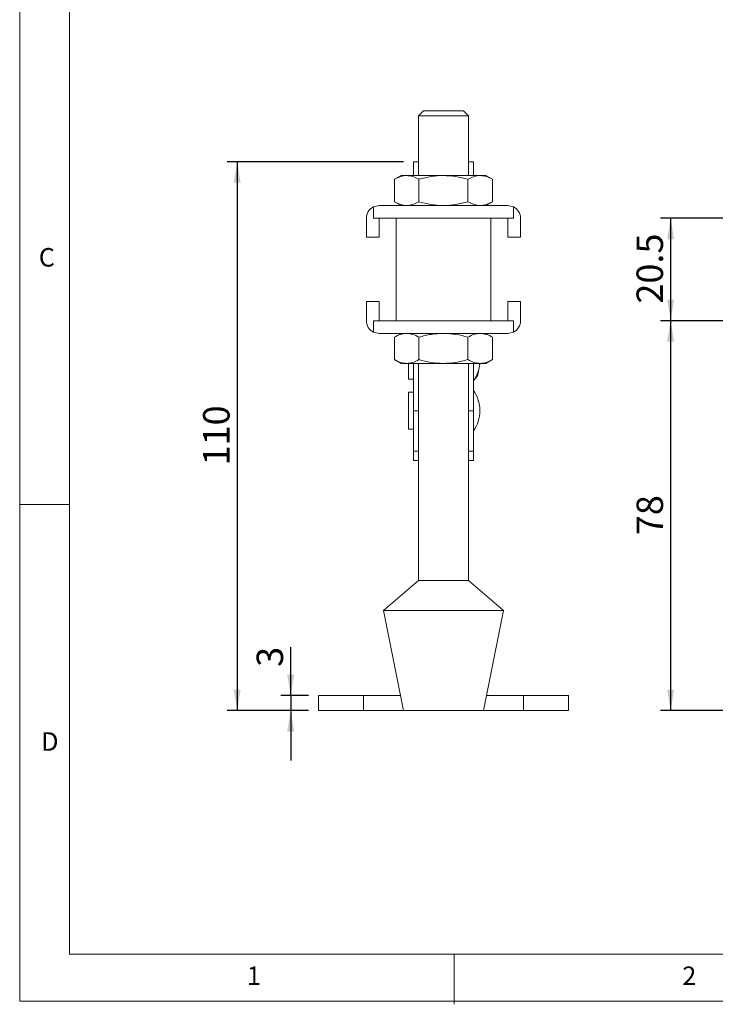
# Model space of a CAD drawing. Units: millimetres. Extents: x 5 to 297, y 6 to 206.
# Drawn here: x 5 to 75, y 6 to 104 of the extents above; entities that cross this region are included whole.
import ezdxf

# ---------------------------------------------------------------- set-up
doc = ezdxf.new("R2010")
doc.units = ezdxf.units.MM
doc.layers.add('DIM', color=5, linetype='Continuous')
doc.layers.add('SLD-0', color=179, linetype='Continuous')
doc.styles.add('SLDTEXTSTYLE1', font='TXT', dxfattribs={"width": 0.75})
doc.dimstyles.new('SLDDIMSTYLE1', dxfattribs={"dimtxt": 2.645833, "dimasz": 2.1, "dimexe": 0, "dimexo": 0.0625, "dimgap": 0.661458, "dimtad": 1, "dimdec": 0, "dimlfac": 2, "dimrnd": 1e-09, "dimzin": 12, "dimdsep": 46, "dimtxsty": 'SLDTEXTSTYLE1', "dimsah": 1, "dimcen": 0.09, "dimadec": 0, "dimazin": 3, "dimtfac": 1, "dimtdec": 0, "dimtofl": 0, "dimtmove": 0, "dimatfit": 3, "dimfxl": 0, "dimfrac": 2, "dimtolj": 1, "dimtzin": 12, "dimarcsym": 0})
doc.dimstyles.new('SLDDIMSTYLE2', dxfattribs={"dimtxt": 2.645833, "dimasz": 2.1, "dimexe": 0, "dimexo": 0.0625, "dimgap": 0.661458, "dimtad": 1, "dimdec": 1, "dimlfac": 2, "dimrnd": 1e-09, "dimzin": 12, "dimdsep": 46, "dimtxsty": 'SLDTEXTSTYLE1', "dimsah": 1, "dimcen": 0.09, "dimadec": 0, "dimazin": 3, "dimtfac": 1, "dimtdec": 1, "dimtofl": 0, "dimtmove": 0, "dimatfit": 3, "dimfxl": 0, "dimfrac": 2, "dimtolj": 1, "dimtzin": 12, "dimarcsym": 0})
doc.dimstyles.new('SLDDIMSTYLE3', dxfattribs={"dimtxt": 2.645833, "dimasz": 2.1, "dimexe": 0, "dimexo": 0.0625, "dimgap": 0.661458, "dimtad": 1, "dimdec": 1, "dimlfac": 2, "dimrnd": 1e-09, "dimzin": 12, "dimdsep": 46, "dimtxsty": 'SLDTEXTSTYLE1', "dimsah": 1, "dimcen": 0.09, "dimadec": 0, "dimazin": 3, "dimtfac": 1, "dimtdec": 1, "dimtmove": 0, "dimatfit": 0, "dimfxl": 0, "dimfrac": 2, "dimtolj": 1, "dimtzin": 12, "dimarcsym": 0})

# ---------------------------------------------------------------- blocks, each defined once
blk = doc.blocks.new('_D_3')
at = {"layer": 'DIM', "color": 5}
for p, q in [((75.865, 84.6), (69.462, 84.6)), ((70.462, 84.6), (70.462, 74.35)), ((75.865, 74.35), (69.462, 74.35))]:
    blk.add_line(p, q, dxfattribs=at)
for points in [[(70.462, 84.6), (70.112, 82.5), (70.812, 82.5)], [(70.462, 74.35), (70.812, 76.45), (70.112, 76.45)]]:
    blk.add_solid(points, dxfattribs=at)
at = {"layer": 'DIM', "color": 5, "insert": (67.051, 76.055), "char_height": 2.6458, "attachment_point": 1, "rotation": 90, "style": 'SLDTEXTSTYLE1'}
blk.add_mtext('20.5', dxfattribs=at)
blk = doc.blocks.new('_D_4')
at = {"layer": 'DIM', "color": 5}
for p, q in [((75.865, 74.35), (69.462, 74.35)), ((70.462, 74.35), (70.462, 35.35)), ((106.365, 35.35), (69.462, 35.35))]:
    blk.add_line(p, q, dxfattribs=at)
for points in [[(70.462, 74.35), (70.112, 72.25), (70.812, 72.25)], [(70.462, 35.35), (70.812, 37.45), (70.112, 37.45)]]:
    blk.add_solid(points, dxfattribs=at)
at = {"layer": 'DIM', "color": 5, "insert": (67.051, 52.895), "char_height": 2.6458, "attachment_point": 1, "rotation": 90, "style": 'SLDTEXTSTYLE1'}
blk.add_mtext('78', dxfattribs=at)
blk = doc.blocks.new('_D_13')
at = {"layer": 'DIM', "color": 5}
for p, q in [((32.433, 36.85), (32.433, 41.683)), ((34.225, 36.85), (31.433, 36.85)), ((32.433, 36.85), (32.433, 35.35)), ((34.225, 35.35), (31.433, 35.35)), ((32.433, 35.35), (32.433, 30.35))]:
    blk.add_line(p, q, dxfattribs=at)
for points in [[(32.433, 36.85), (32.783, 38.95), (32.083, 38.95)], [(32.433, 35.35), (32.083, 33.25), (32.783, 33.25)]]:
    blk.add_solid(points, dxfattribs=at)
at = {"layer": 'DIM', "color": 5, "insert": (29.022, 39.728), "char_height": 2.646, "attachment_point": 1, "rotation": 90, "style": 'SLDTEXTSTYLE1'}
blk.add_mtext('3', dxfattribs=at)
blk = doc.blocks.new('_D_14')
at = {"layer": 'DIM', "color": 5}
for p, q in [((43.725, 90.25), (26.078, 90.25)), ((27.078, 90.25), (27.078, 35.35)), ((34.225, 35.35), (26.078, 35.35))]:
    blk.add_line(p, q, dxfattribs=at)
for points in [[(27.078, 90.25), (26.728, 88.15), (27.428, 88.15)], [(27.078, 35.35), (27.428, 37.45), (26.728, 37.45)]]:
    blk.add_solid(points, dxfattribs=at)
at = {"layer": 'DIM', "color": 5, "insert": (23.667, 59.868), "char_height": 2.6458, "attachment_point": 1, "rotation": 90, "style": 'SLDTEXTSTYLE1'}
blk.add_mtext('110', dxfattribs=at)

msp = doc.modelspace()

# ---------------------------------------------------------------- linework, layer by layer
at = {"color": 7, "linetype": 'Continuous', "lineweight": 15}
for p, q in [((45.725106, 95.350375), (45.225106, 94.850375)), ((45.225106, 94.850375), (45.225106, 88.870375)), ((50.225106, 94.850375), (45.225106, 94.850375)), ((45.725106, 95.350375), (49.725106, 95.350375)), ((50.225106, 94.850375), (49.725106, 95.350375)), ((50.225106, 88.870375), (50.225106, 94.850375)), ((45.225106, 90.250375), (44.725106, 90.250375)), ((44.725106, 90.250375), (44.725106, 88.870375)), ((50.725106, 90.250375), (50.225106, 90.250375)), ((50.725106, 88.870375), (50.725106, 90.250375)), ((43.475106, 88.870375), (42.817628, 88.49078)), ((44.044498, 88.870375), (43.475106, 88.870375)), ((47.725106, 88.870375), (44.044498, 88.870375)), ((51.405714, 88.870375), (47.725106, 88.870375)), ((51.975106, 88.870375), (51.405714, 88.870375)), ((52.632583, 88.49078), (51.975106, 88.870375)), ((42.817628, 86.24997), (42.817628, 88.49078)), ((45.271367, 86.24997), (45.271367, 88.49078)), ((50.178844, 88.49078), (50.178844, 86.24997)), ((52.632583, 88.49078), (52.632583, 86.24997)), ((40.708356, 85.734521), (41.279856, 85.870375)), ((40.708356, 84.600375), (40.708356, 85.734521)), ((41.279856, 85.870375), (54.170356, 85.870375)), ((42.817628, 86.24997), (43.475106, 85.870375)), ((51.975106, 85.870375), (52.632583, 86.24997)), ((54.170356, 85.870375), (54.741856, 85.734521)), ((54.741856, 85.734521), (54.741856, 84.600375)), ((40.009856, 84.600375), (40.009856, 82.695375)), ((40.708356, 84.600375), (42.975106, 84.600375)), ((41.279856, 84.600375), (41.279856, 82.695375)), ((42.975106, 84.600375), (42.975106, 74.350375)), ((42.975106, 84.600375), (52.475106, 84.600375)), ((52.475106, 84.600375), (54.741856, 84.600375)), ((52.475106, 74.350375), (52.475106, 84.600375)), ((54.170356, 82.695375), (54.170356, 84.600375)), ((55.440356, 82.695375), (55.440356, 84.600375)), ((40.009856, 82.695375), (41.279856, 82.695375)), ((54.170356, 82.695375), (55.440356, 82.695375)), ((41.279856, 76.255375), (40.009856, 76.255375)), ((40.009856, 76.255375), (40.009856, 74.350375)), ((41.279856, 76.255375), (41.279856, 74.350375)), ((55.440356, 76.255375), (54.170356, 76.255375)), ((54.170356, 74.350375), (54.170356, 76.255375)), ((55.440356, 74.350375), (55.440356, 76.255375)), ((40.708356, 73.216229), (40.708356, 74.350375)), ((42.975106, 74.350375), (40.708356, 74.350375)), ((52.475106, 74.350375), (42.975106, 74.350375)), ((54.741856, 74.350375), (52.475106, 74.350375)), ((54.741856, 74.350375), (54.741856, 73.216229)), ((41.279856, 73.080375), (40.708356, 73.216229)), ((54.170356, 73.080375), (41.279856, 73.080375)), ((43.475106, 73.080375), (42.817628, 72.70078)), ((52.632583, 72.70078), (51.975106, 73.080375)), ((54.741856, 73.216229), (54.170356, 73.080375)), ((42.817628, 70.45997), (42.817628, 72.70078)), ((45.271367, 70.45997), (45.271367, 72.70078)), ((50.178844, 72.70078), (50.178844, 70.45997)), ((52.632583, 72.70078), (52.632583, 70.45997)), ((42.817628, 70.45997), (43.475106, 70.080375)), ((44.044498, 70.080375), (43.475106, 70.080375)), ((47.725106, 70.080375), (44.044498, 70.080375)), ((44.225106, 68.512875), (44.225106, 70.080375)), ((44.725106, 65.350375), (44.725106, 70.080375)), ((45.225106, 70.080375), (45.225106, 48.350375)), ((51.405714, 70.080375), (47.725106, 70.080375)), ((50.225106, 48.350375), (50.225106, 70.080375)), ((50.725106, 65.350375), (50.725106, 70.080375)), ((51.975106, 70.080375), (51.405714, 70.080375)), ((51.975106, 70.080375), (52.632583, 70.45997)), ((51.225106, 69.336718), (51.225106, 69.332738)), ((51.225106, 69.332738), (51.225106, 69.324974)), ((44.225106, 68.512875), (44.725106, 68.512875)), ((44.725106, 67.187875), (44.225106, 67.187875)), ((44.225106, 63.512875), (44.225106, 67.187875)), ((44.725106, 65.350375), (45.225106, 65.350375)), ((44.725106, 61.28785), (44.725106, 65.350375)), ((50.225106, 65.350375), (50.725106, 65.350375)), ((50.725106, 65.350375), (50.725106, 61.28785)), ((44.225106, 63.512875), (44.725106, 63.512875)), ((44.725106, 60.350375), (44.725106, 61.28785)), ((50.725106, 61.28785), (50.725106, 60.350375)), ((44.725106, 60.350375), (45.225106, 60.350375)), ((50.225106, 60.350375), (50.725106, 60.350375)), ((45.225106, 48.350375), (41.725106, 45.350375)), ((50.225106, 48.350375), (45.225106, 48.350375)), ((53.725106, 45.350375), (50.225106, 48.350375)), ((41.725106, 45.350375), (43.725106, 35.350375)), ((53.725106, 45.350375), (41.725106, 45.350375)), ((51.725106, 35.350375), (53.725106, 45.350375)), ((35.225106, 35.350375), (35.225106, 36.850375)), ((39.725106, 36.850375), (35.225106, 36.850375)), ((39.725106, 35.350375), (39.725106, 36.850375)), ((43.425106, 36.850375), (39.725106, 36.850375)), ((55.725106, 36.850375), (52.025106, 36.850375)), ((55.725106, 36.850375), (55.725106, 35.350375)), ((60.225106, 36.850375), (55.725106, 36.850375)), ((60.225106, 36.850375), (60.225106, 35.350375)), ((35.225106, 35.350375), (39.725106, 35.350375)), ((39.725106, 35.350375), (43.725106, 35.350375)), ((51.725106, 35.350375), (43.725106, 35.350375)), ((51.725106, 35.350375), (55.725106, 35.350375)), ((55.725106, 35.350375), (60.225106, 35.350375))]:
    msp.add_line(p, q, dxfattribs=at)
at = {"color": 8, "linetype": 'Continuous', "lineweight": 15}
for p, q in [((45.225106, 61.28785), (44.725106, 61.28785)), ((50.225106, 61.28785), (50.725106, 61.28785))]:
    msp.add_line(p, q, dxfattribs=at)
at = {"color": 7, "linetype": 'Continuous', "lineweight": 15, "flags": 128}
for points in [[(44.725106, 68.458949), (44.669535, 68.493504), (44.641586, 68.512875)], [(44.652545, 68.512875), (44.669535, 68.501268), (44.725106, 68.466712)]]:
    msp.add_lwpolyline(points, dxfattribs=at)
at = {"color": 7, "linetype": 'Continuous', "lineweight": 15}
for centre, radius, start, end in [((41.279856, 84.600375), 1.27, 116.74368401, 180.00000007), ((54.170356, 84.600375), 1.27, 359.99999993, 63.25631602), ((41.279856, 74.350375), 1.27, 179.99999993, 243.25631609), ((54.170356, 74.350375), 1.27, 296.74368391, 0.00000007), ((47.875106, 70.350375), 3.5, 324.51679604, 355.57564421), ((50.225106, 69.324974), 1, 312.19243081, 359.99999763), ((50.225106, 69.332738), 1, 312.94459385, 359.99999769), ((47.875106, 65.350375), 3.5, 0.00000053, 35.48320396), ((47.875106, 65.350375), 3.5, 324.51679604, 0)]:
    msp.add_arc(centre, radius, start, end, dxfattribs=at)
for points, knots in [([(44.044498, 88.870375), (43.838921, 88.851247), (43.423205, 88.812567), (43.020959, 88.598825), (42.817628, 88.49078)], [0, 0, 0, 0, 0.494510729, 1, 1, 1, 1]), ([(45.271367, 88.49078), (45.072118, 88.596876), (44.669967, 88.811013), (44.254246, 88.850468), (44.044498, 88.870375)], [0, 0, 0, 0, 0.4954579635, 1, 1, 1, 1]), ([(47.725106, 88.870375), (47.313953, 88.851247), (46.48252, 88.812567), (45.678029, 88.598825), (45.271367, 88.49078)], [0, 0, 0, 0, 0.494510729, 1, 1, 1, 1]), ([(50.178844, 88.49078), (49.780346, 88.596876), (48.976044, 88.811013), (48.144603, 88.850468), (47.725106, 88.870375)], [0, 0, 0, 0, 0.495457963, 1, 1, 1, 1]), ([(51.405714, 88.870375), (51.200137, 88.851247), (50.784421, 88.812567), (50.382175, 88.598825), (50.178844, 88.49078)], [0, 0, 0, 0, 0.494510729, 1, 1, 1, 1]), ([(52.632583, 88.49078), (52.433334, 88.596876), (52.031183, 88.811013), (51.615462, 88.850468), (51.405714, 88.870375)], [0, 0, 0, 0, 0.495457963, 1, 1, 1, 1]), ([(42.817628, 86.24997), (43.016877, 86.143874), (43.419028, 85.929737), (43.834749, 85.890282), (44.044498, 85.870375)], [0, 0, 0, 0, 0.4954579635, 1, 1, 1, 1]), ([(44.044498, 85.870375), (44.250074, 85.889503), (44.66579, 85.928184), (45.068036, 86.141925), (45.271367, 86.24997)], [0, 0, 0, 0, 0.494510729, 1, 1, 1, 1]), ([(45.271367, 86.24997), (45.669865, 86.143874), (46.474167, 85.929737), (47.305608, 85.890282), (47.725106, 85.870375)], [0, 0, 0, 0, 0.495457963, 1, 1, 1, 1]), ([(47.725106, 85.870375), (48.136258, 85.889503), (48.967691, 85.928184), (49.772182, 86.141925), (50.178844, 86.24997)], [0, 0, 0, 0, 0.494510729, 1, 1, 1, 1]), ([(50.178844, 86.24997), (50.378093, 86.143874), (50.780244, 85.929737), (51.195965, 85.890282), (51.405714, 85.870375)], [0, 0, 0, 0, 0.495457963, 1, 1, 1, 1]), ([(51.405714, 85.870375), (51.61129, 85.889503), (52.027006, 85.928184), (52.429252, 86.141925), (52.632583, 86.24997)], [0, 0, 0, 0, 0.494510729, 1, 1, 1, 1]), ([(44.044498, 73.080375), (43.838921, 73.061247), (43.423205, 73.022567), (43.020959, 72.808825), (42.817628, 72.70078)], [0, 0, 0, 0, 0.494510729, 1, 1, 1, 1]), ([(45.271367, 72.70078), (45.072118, 72.806876), (44.669967, 73.021013), (44.254246, 73.060468), (44.044498, 73.080375)], [0, 0, 0, 0, 0.4954579635, 1, 1, 1, 1]), ([(47.725106, 73.080375), (47.313953, 73.061247), (46.48252, 73.022567), (45.678029, 72.808825), (45.271367, 72.70078)], [0, 0, 0, 0, 0.494510729, 1, 1, 1, 1]), ([(50.178844, 72.70078), (49.780346, 72.806876), (48.976044, 73.021013), (48.144603, 73.060468), (47.725106, 73.080375)], [0, 0, 0, 0, 0.495457963, 1, 1, 1, 1]), ([(51.405714, 73.080375), (51.200137, 73.061247), (50.784421, 73.022567), (50.382175, 72.808825), (50.178844, 72.70078)], [0, 0, 0, 0, 0.494510729, 1, 1, 1, 1]), ([(52.632583, 72.70078), (52.433334, 72.806876), (52.031183, 73.021013), (51.615462, 73.060468), (51.405714, 73.080375)], [0, 0, 0, 0, 0.495457963, 1, 1, 1, 1]), ([(42.817628, 70.45997), (43.016877, 70.353874), (43.419028, 70.139737), (43.834749, 70.100282), (44.044498, 70.080375)], [0, 0, 0, 0, 0.4954579635, 1, 1, 1, 1]), ([(44.044498, 70.080375), (44.250074, 70.099503), (44.66579, 70.138184), (45.068036, 70.351925), (45.271367, 70.45997)], [0, 0, 0, 0, 0.494510729, 1, 1, 1, 1]), ([(45.271367, 70.45997), (45.669865, 70.353874), (46.474167, 70.139737), (47.305608, 70.100282), (47.725106, 70.080375)], [0, 0, 0, 0, 0.495457963, 1, 1, 1, 1]), ([(47.725106, 70.080375), (48.136258, 70.099503), (48.967691, 70.138184), (49.772182, 70.351925), (50.178844, 70.45997)], [0, 0, 0, 0, 0.494510729, 1, 1, 1, 1]), ([(50.178844, 70.45997), (50.378093, 70.353874), (50.780244, 70.139737), (51.195965, 70.100282), (51.405714, 70.080375)], [0, 0, 0, 0, 0.495457963, 1, 1, 1, 1]), ([(51.405714, 70.080375), (51.61129, 70.099503), (52.027006, 70.138184), (52.429252, 70.351925), (52.632583, 70.45997)], [0, 0, 0, 0, 0.494510729, 1, 1, 1, 1]), ([(51.180777, 69.067833), (51.174534, 69.021922), (51.159176, 68.908968), (51.064945, 68.748393), (50.936965, 68.590092), (50.818498, 68.485483), (50.741003, 68.447137), (50.725106, 68.439271)], [0, 0, 0, 0, 0.171595217, 0.422170231, 0.678062806, 0.933955382, 1, 1, 1, 1]), ([(44.725106, 68.439271), (44.708968, 68.446805), (44.669144, 68.465398), (44.63665, 68.495168), (44.617324, 68.512875)], [0, 0, 0, 0, 0.405227636, 1, 1, 1, 1])]:
    msp.add_open_spline(points, degree=3, knots=knots, dxfattribs=at)
at = {"layer": 'SLD-0', "color": 179, "linetype": 'Continuous', "lineweight": 0}
for p, q in [((5.305875, 206.303948), (5.305875, 6.303948)), ((10.305875, 200.976886), (10.305875, 10.976886)), ((10.305875, 55.976886), (5.305875, 55.976886)), ((10.305875, 10.976886), (292.305875, 10.976886)), ((48.805875, 5.976886), (48.805875, 10.976886)), ((5.305875, 6.303948), (292.305875, 6.303948))]:
    msp.add_line(p, q, dxfattribs=at)

# ---------------------------------------------------------------- texts
at = {"layer": 'SLD-0', "color": 179, "char_height": 1.852083, "attachment_point": 1, "style": 'SLDTEXTSTYLE1'}
for s, insert in [('C', (7.221768, 81.614519)), ('D', (7.457043, 33.185402)), ('1', (28.040299, 9.760216)), ('2', (71.630576, 9.760216))]:
    msp.add_mtext(s, dxfattribs=dict(at, insert=insert))

# ---------------------------------------------------------------- dimensions: what is measured, and where the dimension line sits
at = {"layer": 'DIM', "color": 5}
for base, p1, p2, dimstyle, picture, middle in [((27.077812, 35.350375), (44.725106, 90.250375), (35.225106, 35.350375), 'SLDDIMSTYLE1', '_D_14', (27.077812, 62.800375)), ((70.462127, 74.350375), (76.865256, 84.600375), (76.865256, 74.350375), 'SLDDIMSTYLE2', '_D_3', (70.462127, 79.475375)), ((70.462127, 35.350375), (76.865256, 74.350375), (107.365256, 35.350375), 'SLDDIMSTYLE2', '_D_4', (70.462127, 54.850375)), ((32.432669, 35.350375), (35.225106, 36.850375), (35.225106, 35.350375), 'SLDDIMSTYLE3', '_D_13', (32.432669, 40.705614))]:
    dim = msp.add_linear_dim(base=base, p1=p1, p2=p2, angle=90, dimstyle=dimstyle, dxfattribs=at)
    dim.commit()
    dim.dimension.update_dxf_attribs({"geometry": picture, "text_midpoint": middle, "dimtype": 160})

doc.saveas('drawing.dxf')
